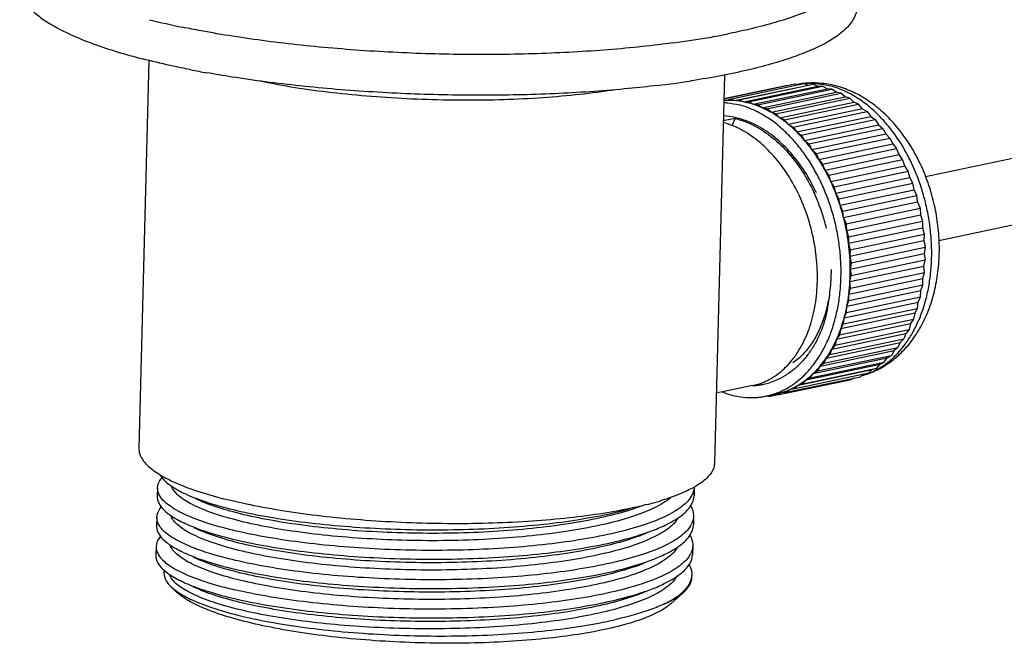
# Model space of a CAD drawing. Units: millimetres. Extents: x -16194 to -14518, y 17322 to 17713.
# Drawn here: x -16190 to -16129, y 17337 to 17375 of the extents above; entities that cross this region are included whole.
import ezdxf

# ---------------------------------------------------------------- set-up
doc = ezdxf.new("R2010")
doc.units = ezdxf.units.MM
for name, color, linetype in [('6001002-042_DXF_CONTINUOUS_LINE', 7, 'Continuous'), ('6001002-202_DXF_CONTINUOUS_LINE', 7, 'Continuous'), ('6001002-552_DXF_CONTINUOUS_LINE', 7, 'Continuous'), ('6001002-602_DXF_CONTINUOUS_LINE', 7, 'Continuous')]:
    doc.layers.add(name, color=color, linetype=linetype)

msp = doc.modelspace()

# ---------------------------------------------------------------- linework, layer by layer
at = {"layer": '6001002-042_DXF_CONTINUOUS_LINE', "color": 7, "linetype": 'Continuous'}
for p, q in [((-16181.622, 17372.629), (-16182.224, 17348.924)), ((-16146.433, 17371.733), (-16147.035, 17348.03)), ((-16145.785, 17369.08), (-16146.504, 17368.928)), ((-16145.956, 17368.622), (-16145.785, 17369.08)), ((-16144.707, 17352.762), (-16146.927, 17352.294)), ((-16148.272, 17346.577), (-16148.286, 17346.04)), ((-16181.085, 17346.512), (-16181.098, 17345.975)), ((-16148.318, 17344.782), (-16148.332, 17344.245)), ((-16181.13, 17344.717), (-16181.144, 17344.18)), ((-16148.364, 17342.987), (-16148.377, 17342.45)), ((-16181.176, 17342.922), (-16181.19, 17342.385)), ((-16180.291, 17340.509), (-16179.982, 17340.203)), ((-16148.922, 17340.147), (-16149.716, 17339.434))]:
    msp.add_line(p, q, dxfattribs=at)
for centre, radius, start, end in [((-16146.772, 17364.602), 4.642, 77.61625, 86.58832), ((-16146.959, 17364.309), 4.913, 74.85709, 76.17032), ((-16146.807, 17364.425), 4.822, 76.17141, 77.6678), ((-16147.969, 17363.738), 5.312, 66.61714, 73.97651), ((-16151.493, 17359.636), 11.626, 18.61184, 24.66814), ((-16151.778, 17359.535), 11.927, 18.08871, 18.63601), ((-16151.833, 17359.517), 11.986, 13.74176, 18.08604), ((-16145.48, 17356.429), 3.747, 281.90642, 292.0872), ((-16145.54, 17356.587), 3.916, 292.02679, 295.50392), ((-16145.563, 17356.635), 3.969, 295.49991, 297.39175), ((-16149.802, 17346.783), 1.562, 327.86165, 333.09579), ((-16156.153, 17365.052), 20.186, 284.38172, 286.14252), ((-16155.594, 17363.103), 18.158, 286.15909, 286.66246), ((-16149.827, 17344.973), 1.537, 328.64324, 333.22406), ((-16149.866, 17343.174), 1.53, 328.84943, 333.25431), ((-16149.485, 17341.234), 1.075, 351.2242, 357.73416), ((-16177.43, 17343.74), 4.326, 233.39555, 234.13589), ((-16153.193, 17345.734), 7.028, 296.52724, 298.81129), ((-16152.98, 17345.811), 7.005, 294.68916, 297.03278)]:
    msp.add_arc(centre, radius, start, end, dxfattribs=at)
for points, start_tangent, end_tangent in [([(-16153.141, 17370.827), (-16153.424, 17370.783), (-16155.536, 17370.515), (-16157.819, 17370.325), (-16160.227, 17370.216), (-16162.712, 17370.191), (-16165.222, 17370.252), (-16167.707, 17370.395), (-16170.116, 17370.619), (-16172.4, 17370.918), (-16174.512, 17371.288), (-16174.913, 17371.37)], (-0.987526, -0.157458), (-0.97857, 0.205915)), ([(-16145.676, 17369.051), (-16144.681, 17368.67), (-16143.619, 17368.001), (-16142.637, 17367.097), (-16141.764, 17365.983), (-16141.034, 17364.711), (-16140.928, 17364.488)], (0.965287, -0.261192), (0.41777, -0.908553)), ([(-16144.835, 17368.83), (-16145.654, 17369.107)], (-0.918325, 0.395827), (-0.971019, 0.239)), ([(-16142.356, 17354.243), (-16141.961, 17354.781), (-16141.381, 17355.902), (-16140.982, 17357.189), (-16140.775, 17358.587), (-16140.765, 17360.064), (-16140.958, 17361.594), (-16141.353, 17363.106), (-16141.929, 17364.522), (-16142.658, 17365.794), (-16143.532, 17366.908), (-16144.514, 17367.812), (-16145.575, 17368.481), (-16145.86, 17368.614)], (0.639898, 0.76846), (-0.918325, 0.395827)), ([(-16140.807, 17364.537), (-16140.875, 17364.681), (-16141.599, 17365.96), (-16142.475, 17367.09), (-16143.477, 17368.02), (-16144.553, 17368.7), (-16144.835, 17368.83)], (-0.419615, 0.907702), (-0.918325, 0.395827)), ([(-16143.736, 17353.111), (-16143.548, 17353.215), (-16142.69, 17353.88), (-16142.356, 17354.243)], (0.887892, 0.460051), (0.639898, 0.76846)), ([(-16182.22, 17348.924), (-16182.179, 17348.602), (-16181.821, 17348.01), (-16181.113, 17347.427), (-16180.246, 17346.947)], (-0.021961, -0.999759), (0.902931, -0.429785)), ([(-16147.039, 17348.03), (-16147.079, 17347.762), (-16147.436, 17347.187), (-16148.142, 17346.638), (-16148.266, 17346.565)], (-0.021961, -0.999759), (-0.868518, -0.495657)), ([(-16180.918, 17347.293), (-16180.848, 17347.183), (-16180.411, 17346.745)], (0.49615, -0.868237), (0.7969, -0.604111)), ([(-16181.085, 17346.512), (-16180.885, 17347.042), (-16180.806, 17347.143)], (0.033775, 0.999429), (0.648649, 0.761088)), ([(-16180.411, 17346.745), (-16180.247, 17346.628), (-16179.475, 17346.19)], (0.7969, -0.604111), (0.901279, -0.43324)), ([(-16180.246, 17346.947), (-16180.069, 17346.865), (-16178.712, 17346.337), (-16177.067, 17345.851)], (0.902931, -0.429785), (0.9681, -0.250563)), ([(-16149.706, 17345.915), (-16149.953, 17345.73), (-16150.974, 17345.172), (-16152.347, 17344.667), (-16154.038, 17344.227), (-16156.003, 17343.864), (-16158.191, 17343.584), (-16160.546, 17343.394), (-16163.007, 17343.298), (-16165.51, 17343.296), (-16167.992, 17343.389), (-16170.389, 17343.571), (-16172.638, 17343.838), (-16174.682, 17344.181), (-16176.468, 17344.591), (-16177.95, 17345.055), (-16179.09, 17345.56), (-16179.858, 17346.092), (-16180.227, 17346.608)], (-0.772532, -0.634976), (-0.314494, 0.949259)), ([(-16181.098, 17345.975), (-16181.098, 17345.936), (-16180.883, 17345.374), (-16180.456, 17344.949)], (-0.037606, -0.999293), (0.796675, -0.604408)), ([(-16180.943, 17346.023), (-16181.085, 17346.486), (-16181.085, 17346.512)], (-0.504575, 0.863368), (0.033775, 0.999429)), ([(-16176.274, 17343.875), (-16177.933, 17344.325), (-16179.286, 17344.829), (-16180.279, 17345.37), (-16180.88, 17345.925), (-16180.943, 17346.023)], (-0.973689, 0.22788), (-0.504575, 0.863368)), ([(-16179.475, 17346.19), (-16179.254, 17346.087), (-16177.901, 17345.583), (-16176.242, 17345.133)], (0.901279, -0.43324), (0.973689, -0.22788)), ([(-16150.478, 17344.044), (-16150.063, 17344.23), (-16149.085, 17344.808), (-16148.483, 17345.432), (-16148.286, 17346.04)], (0.922235, 0.386631), (0.032379, 0.999476)), ([(-16148.266, 17346.565), (-16149.185, 17346.126), (-16150.388, 17345.708)], (-0.868518, -0.495657), (-0.957994, -0.286788)), ([(-16148.273, 17346.574), (-16148.409, 17346.076)], (-0.031771, -0.999495), (-0.45194, -0.892049)), ([(-16151.395, 17345.44), (-16152.336, 17345.115), (-16154.027, 17344.676), (-16155.991, 17344.312), (-16158.179, 17344.033), (-16160.534, 17343.843), (-16162.995, 17343.746), (-16165.499, 17343.745), (-16167.981, 17343.837), (-16170.377, 17344.02), (-16172.626, 17344.287), (-16174.67, 17344.63), (-16176.456, 17345.04), (-16177.938, 17345.503), (-16178.774, 17345.854)], (-0.931609, -0.363462), (-0.901372, 0.433046)), ([(-16151.14, 17345.499), (-16152.184, 17345.256), (-16154.081, 17344.915), (-16156.193, 17344.647), (-16158.476, 17344.456), (-16160.884, 17344.348), (-16163.369, 17344.323), (-16165.879, 17344.383), (-16168.364, 17344.527), (-16170.773, 17344.751), (-16173.057, 17345.05), (-16175.169, 17345.42), (-16177.067, 17345.851)], (-0.968576, -0.248717), (-0.9681, 0.250563)), ([(-16148.479, 17345.952), (-16149.079, 17345.339), (-16150.053, 17344.765), (-16151.394, 17344.237), (-16153.082, 17343.768), (-16155.062, 17343.373), (-16157.255, 17343.067), (-16159.613, 17342.85), (-16162.091, 17342.725), (-16164.644, 17342.693), (-16167.194, 17342.755), (-16169.693, 17342.909), (-16172.098, 17343.154), (-16174.318, 17343.481), (-16176.274, 17343.875)], (-0.531506, -0.847054), (-0.973689, 0.22788)), ([(-16148.493, 17345.414), (-16148.318, 17344.823), (-16148.318, 17344.782)], (0.49029, -0.871559), (-0.032379, -0.999476)), ([(-16181.13, 17344.717), (-16180.938, 17345.237), (-16180.854, 17345.346)], (0.037606, 0.999293), (0.646926, 0.762553)), ([(-16180.456, 17344.949), (-16180.275, 17344.821), (-16179.52, 17344.395)], (0.796675, -0.604408), (0.901276, -0.433246)), ([(-16149.263, 17344.681), (-16149.314, 17344.596), (-16149.917, 17343.993), (-16150.902, 17343.43), (-16152.242, 17342.919), (-16153.903, 17342.473), (-16155.843, 17342.101), (-16158.011, 17341.813), (-16160.352, 17341.614), (-16162.805, 17341.508), (-16165.308, 17341.497), (-16167.795, 17341.58), (-16170.202, 17341.754), (-16172.469, 17342.013), (-16174.535, 17342.349), (-16176.349, 17342.753), (-16177.863, 17343.212), (-16179.038, 17343.713), (-16179.845, 17344.244), (-16180.262, 17344.788), (-16180.271, 17344.815)], (-0.48347, -0.875361), (-0.306241, 0.951954)), ([(-16176.242, 17345.133), (-16174.286, 17344.739), (-16172.066, 17344.412), (-16169.661, 17344.168), (-16167.162, 17344.014), (-16164.612, 17343.951), (-16162.059, 17343.983), (-16159.581, 17344.108), (-16157.223, 17344.325), (-16155.03, 17344.631), (-16153.05, 17345.026), (-16152.284, 17345.219)], (0.973689, -0.22788), (0.964991, 0.262281)), ([(-16148.318, 17344.782), (-16148.455, 17344.281)], (-0.032379, -0.999476), (-0.450151, -0.892953)), ([(-16181.144, 17344.18), (-16181.144, 17344.144), (-16180.931, 17343.582), (-16180.501, 17343.154)], (-0.036847, -0.999321), (0.796701, -0.604374)), ([(-16180.989, 17344.229), (-16181.13, 17344.678), (-16181.13, 17344.717)], (-0.506241, 0.862392), (0.037606, 0.999293)), ([(-16179.006, 17342.896), (-16179.317, 17343.028), (-16180.307, 17343.562), (-16180.915, 17344.116), (-16180.989, 17344.229)], (-0.926775, 0.375616), (-0.506241, 0.862392)), ([(-16179.52, 17344.395), (-16179.285, 17344.286), (-16177.946, 17343.788), (-16176.287, 17343.338)], (0.901276, -0.433246), (0.973689, -0.22788)), ([(-16148.514, 17344.173), (-16149.117, 17343.549), (-16150.095, 17342.972), (-16151.434, 17342.444), (-16153.121, 17341.974), (-16155.1, 17341.58), (-16157.293, 17341.273), (-16159.657, 17341.055), (-16162.156, 17340.929), (-16164.7, 17340.898), (-16167.24, 17340.961), (-16169.739, 17341.115), (-16172.144, 17341.359), (-16174.364, 17341.686), (-16176.319, 17342.08)], (-0.520077, -0.85412), (-0.973689, 0.22788)), ([(-16150.524, 17342.249), (-16150.107, 17342.436), (-16149.127, 17343.015), (-16148.525, 17343.641), (-16148.332, 17344.245)], (0.922248, 0.386599), (0.033185, 0.999449)), ([(-16151.195, 17343.744), (-16152.231, 17343.368), (-16153.892, 17342.921), (-16155.832, 17342.55), (-16158, 17342.261), (-16160.341, 17342.062), (-16162.794, 17341.957), (-16165.296, 17341.946), (-16167.783, 17342.029), (-16170.191, 17342.203), (-16172.457, 17342.462), (-16174.524, 17342.798), (-16176.338, 17343.201), (-16177.852, 17343.66), (-16178.82, 17344.059)], (-0.922132, -0.386876), (-0.901272, 0.433254)), ([(-16176.287, 17343.338), (-16174.332, 17342.944), (-16172.112, 17342.617), (-16169.707, 17342.373), (-16167.208, 17342.219), (-16164.668, 17342.157), (-16162.124, 17342.188), (-16159.625, 17342.313), (-16157.261, 17342.531), (-16155.068, 17342.838), (-16153.089, 17343.232), (-16151.402, 17343.702), (-16150.478, 17344.044)], (0.973689, -0.22788), (0.922235, 0.386631)), ([(-16148.539, 17343.62), (-16148.364, 17343.033), (-16148.364, 17342.987)], (0.491003, -0.871158), (-0.033185, -0.999449)), ([(-16180.899, 17343.552), (-16180.987, 17343.438), (-16181.176, 17342.922)], (-0.648247, -0.76143), (-0.036391, -0.999338)), ([(-16180.501, 17343.154), (-16180.326, 17343.03), (-16179.566, 17342.6)], (0.796701, -0.604374), (0.901271, -0.433255)), ([(-16149.298, 17342.904), (-16149.321, 17342.862), (-16149.886, 17342.256), (-16150.833, 17341.689), (-16152.14, 17341.172), (-16153.771, 17340.719), (-16155.685, 17340.339), (-16157.833, 17340.042), (-16160.16, 17339.834), (-16162.605, 17339.719), (-16165.105, 17339.699), (-16167.596, 17339.773), (-16170.015, 17339.938), (-16172.298, 17340.189), (-16174.387, 17340.518), (-16176.228, 17340.915), (-16177.773, 17341.369), (-16178.984, 17341.867), (-16179.828, 17342.395), (-16180.284, 17342.939), (-16180.312, 17343.012)], (-0.46629, -0.884632), (-0.318873, 0.947797)), ([(-16148.364, 17342.987), (-16148.5, 17342.486)], (-0.033185, -0.999449), (-0.449724, -0.893168)), ([(-16181.185, 17342.384), (-16181.168, 17342.18), (-16180.87, 17341.657), (-16180.538, 17341.353)], (-0.037072, -0.999313), (0.792998, -0.609225)), ([(-16181.176, 17342.922), (-16181.176, 17342.887), (-16181.034, 17342.433)], (-0.036391, -0.999338), (0.505956, -0.862559)), ([(-16181.034, 17342.433), (-16180.965, 17342.327), (-16180.359, 17341.772), (-16179.373, 17341.238), (-16178.031, 17340.738), (-16176.365, 17340.285)], (0.505956, -0.862559), (0.973689, -0.22788)), ([(-16179.566, 17342.6), (-16179.344, 17342.497), (-16177.998, 17341.995), (-16176.333, 17341.543)], (0.901271, -0.433255), (0.973689, -0.22788)), ([(-16176.319, 17342.08), (-16177.978, 17342.53), (-16179.006, 17342.896)], (-0.973689, 0.22788), (-0.926775, 0.375616)), ([(-16148.557, 17342.383), (-16149.159, 17341.757), (-16150.139, 17341.178), (-16151.463, 17340.654), (-16153.121, 17340.19), (-16155.076, 17339.796), (-16157.256, 17339.487), (-16159.623, 17339.266), (-16162.145, 17339.136), (-16164.729, 17339.103), (-16167.281, 17339.165), (-16169.781, 17339.319), (-16172.187, 17339.564), (-16174.409, 17339.891), (-16176.365, 17340.285)], (-0.517037, -0.855963), (-0.973689, 0.22788)), ([(-16150.569, 17340.454), (-16150.112, 17340.66), (-16149.15, 17341.237), (-16148.562, 17341.86), (-16148.378, 17342.45)], (0.922291, 0.386495), (0.034358, 0.99941)), ([(-16151.241, 17341.949), (-16152.128, 17341.621), (-16153.76, 17341.167), (-16155.674, 17340.788), (-16157.822, 17340.491), (-16160.148, 17340.283), (-16162.593, 17340.168), (-16165.094, 17340.148), (-16167.585, 17340.222), (-16170.003, 17340.387), (-16172.286, 17340.638), (-16174.375, 17340.967), (-16176.216, 17341.364), (-16177.762, 17341.818), (-16178.866, 17342.264)], (-0.922224, -0.386656), (-0.901164, 0.433478)), ([(-16176.333, 17341.543), (-16174.377, 17341.149), (-16172.156, 17340.822), (-16169.749, 17340.577), (-16167.249, 17340.423), (-16164.697, 17340.361), (-16162.113, 17340.394), (-16159.591, 17340.524), (-16157.224, 17340.745), (-16155.044, 17341.055), (-16153.089, 17341.448), (-16151.431, 17341.912), (-16150.524, 17342.249)], (0.973689, -0.22788), (0.922248, 0.386599)), ([(-16148.41, 17341.192), (-16148.411, 17341.29), (-16148.585, 17341.825)], (0.03856, 0.999256), (-0.495177, 0.868792)), ([(-16180.677, 17341.487), (-16180.692, 17341.397), (-16180.55, 17340.831), (-16180.294, 17340.506)], (-0.218938, -0.975739), (0.71378, -0.70037)), ([(-16180.538, 17341.353), (-16180.23, 17341.142), (-16179.612, 17340.805)], (0.792998, -0.609225), (0.901736, -0.432287)), ([(-16153.642, 17338.966), (-16155.508, 17338.582), (-16157.61, 17338.279), (-16159.892, 17338.061), (-16162.299, 17337.935), (-16164.768, 17337.901), (-16167.239, 17337.96), (-16169.648, 17338.108), (-16171.935, 17338.342), (-16174.043, 17338.653), (-16175.917, 17339.033), (-16177.511, 17339.472), (-16178.785, 17339.956), (-16179.707, 17340.473), (-16180.253, 17341.008), (-16180.35, 17341.199)], (-0.971794, -0.235831), (-0.364301, 0.931281)), ([(-16179.612, 17340.805), (-16179.248, 17340.64), (-16177.949, 17340.171), (-16176.379, 17339.748)], (0.901736, -0.432287), (0.973689, -0.22788)), ([(-16149.333, 17341.128), (-16149.858, 17340.52), (-16150.769, 17339.948), (-16152.041, 17339.426), (-16153.642, 17338.966)], (-0.450706, -0.892672), (-0.971794, -0.235831)), ([(-16148.953, 17340.171), (-16148.567, 17340.648), (-16148.422, 17341.07)], (0.736846, 0.676061), (0.151631, 0.988437)), ([(-16148.92, 17340.145), (-16148.568, 17340.56), (-16148.414, 17341.064)], (0.751043, 0.660253), (0.042355, 0.999103)), ([(-16180.294, 17340.506), (-16180.009, 17340.267)], (0.71378, -0.70037), (0.802756, -0.596307)), ([(-16149.921, 17339.266), (-16150.166, 17339.102), (-16151.179, 17338.603), (-16152.528, 17338.155), (-16154.179, 17337.771), (-16156.093, 17337.458), (-16158.221, 17337.225), (-16160.513, 17337.078), (-16162.91, 17337.021), (-16165.355, 17337.054), (-16167.787, 17337.177), (-16170.146, 17337.386), (-16172.373, 17337.678), (-16174.416, 17338.044), (-16176.222, 17338.475), (-16177.747, 17338.961), (-16178.954, 17339.49), (-16179.814, 17340.049), (-16179.984, 17340.201)], (-0.80715, -0.590347), (-0.717069, 0.697002)), ([(-16179.964, 17340.234), (-16179.083, 17339.721), (-16177.793, 17339.206), (-16176.171, 17338.737), (-16174.256, 17338.327), (-16172.098, 17337.986), (-16169.749, 17337.725), (-16167.268, 17337.55), (-16164.717, 17337.468), (-16162.16, 17337.48), (-16159.661, 17337.588), (-16157.283, 17337.791), (-16155.085, 17338.083), (-16153.123, 17338.459)], (0.810394, -0.585885), (0.975156, 0.22152)), ([(-16153.63, 17339.414), (-16155.49, 17339.032), (-16157.583, 17338.729), (-16159.856, 17338.512), (-16162.253, 17338.385), (-16164.713, 17338.35), (-16167.176, 17338.406), (-16169.579, 17338.552), (-16171.862, 17338.783), (-16173.968, 17339.091), (-16175.844, 17339.468), (-16177.444, 17339.902), (-16178.727, 17340.383), (-16178.911, 17340.469)], (-0.971794, -0.235831), (-0.901149, 0.43351)), ([(-16151.286, 17340.154), (-16152.029, 17339.874), (-16153.63, 17339.414)], (-0.92236, -0.386332), (-0.971794, -0.235831)), ([(-16153.048, 17339.674), (-16151.42, 17340.136), (-16150.569, 17340.454)], (0.972076, 0.234665), (0.922291, 0.386495)), ([(-16149.806, 17339.576), (-16149.119, 17340.029), (-16148.953, 17340.171)], (0.875835, 0.482612), (0.736846, 0.676061)), ([(-16149.796, 17339.571), (-16149.119, 17339.985), (-16148.92, 17340.145)], (0.890374, 0.45523), (0.751043, 0.660253)), ([(-16176.379, 17339.748), (-16174.411, 17339.352), (-16172.186, 17339.025), (-16169.787, 17338.782), (-16167.289, 17338.628), (-16164.704, 17338.566), (-16162.089, 17338.602), (-16159.546, 17338.736), (-16157.168, 17338.962), (-16154.986, 17339.277), (-16153.048, 17339.674)], (0.973689, -0.22788), (0.972076, 0.234665)), ([(-16150.054, 17339.446), (-16150.924, 17339.088), (-16151.951, 17338.757), (-16153.123, 17338.459)], (-0.904383, -0.426722), (-0.975156, -0.22152)), ([(-16149.715, 17339.433), (-16149.921, 17339.266)], (-0.742057, -0.670337), (-0.80715, -0.590347))]:
    msp.add_spline(points, degree=3, dxfattribs=dict(at, start_tangent=start_tangent, end_tangent=end_tangent))
at = {"layer": '6001002-202_DXF_CONTINUOUS_LINE', "color": 7, "linetype": 'Continuous'}
for p, q in [((-16146.47, 17370.274), (-16142.13, 17371.19)), ((-16146.47, 17370.295), (-16142.678, 17371.095)), ((-16146.095, 17370.261), (-16141.572, 17371.215)), ((-16145.807, 17370.168), (-16141.285, 17371.123)), ((-16145.53, 17370.217), (-16141.007, 17371.171)), ((-16145.245, 17370.091), (-16140.723, 17371.045)), ((-16144.962, 17370.104), (-16140.439, 17371.059)), ((-16144.683, 17369.945), (-16140.16, 17370.9)), ((-16144.396, 17369.923), (-16139.873, 17370.878)), ((-16144.124, 17369.733), (-16139.601, 17370.687)), ((-16142.678, 17371.095), (-16142.605, 17371.09)), ((-16142.13, 17371.19), (-16141.906, 17371.145)), ((-16141.572, 17371.215), (-16141.285, 17371.123)), ((-16141.285, 17371.123), (-16141.007, 17371.171)), ((-16141.007, 17371.171), (-16140.723, 17371.045)), ((-16140.723, 17371.045), (-16140.439, 17371.059)), ((-16140.16, 17370.9), (-16140.439, 17371.059)), ((-16139.873, 17370.878), (-16140.16, 17370.9)), ((-16139.601, 17370.687), (-16139.873, 17370.878)), ((-16139.313, 17370.631), (-16139.601, 17370.687)), ((-16146.472, 17370.199), (-16146.365, 17370.177)), ((-16146.365, 17370.177), (-16146.095, 17370.261)), ((-16146.095, 17370.261), (-16145.807, 17370.168)), ((-16145.807, 17370.168), (-16145.53, 17370.217)), ((-16145.53, 17370.217), (-16145.245, 17370.091)), ((-16145.245, 17370.091), (-16144.962, 17370.104)), ((-16144.683, 17369.945), (-16144.962, 17370.104)), ((-16143.836, 17369.676), (-16139.313, 17370.631)), ((-16143.573, 17369.455), (-16139.051, 17370.41)), ((-16143.286, 17369.364), (-16138.763, 17370.318)), ((-16143.035, 17369.114), (-16138.512, 17370.069)), ((-16139.051, 17370.41), (-16139.313, 17370.631)), ((-16138.763, 17370.318), (-16139.051, 17370.41)), ((-16138.512, 17370.069), (-16138.763, 17370.318)), ((-16138.228, 17369.944), (-16138.512, 17370.069)), ((-16144.396, 17369.923), (-16144.683, 17369.945)), ((-16144.124, 17369.733), (-16144.396, 17369.923)), ((-16143.836, 17369.676), (-16144.124, 17369.733)), ((-16143.573, 17369.455), (-16143.836, 17369.676)), ((-16143.286, 17369.364), (-16143.573, 17369.455)), ((-16142.75, 17368.989), (-16138.228, 17369.944)), ((-16137.99, 17369.668), (-16142.513, 17368.713)), ((-16142.234, 17368.555), (-16137.711, 17369.51)), ((-16137.99, 17369.668), (-16138.228, 17369.944)), ((-16137.99, 17369.668), (-16137.711, 17369.51)), ((-16137.711, 17369.51), (-16137.489, 17369.209)), ((-16143.035, 17369.114), (-16143.286, 17369.364)), ((-16142.75, 17368.989), (-16143.035, 17369.114)), ((-16142.513, 17368.713), (-16142.75, 17368.989)), ((-16142.011, 17368.254), (-16137.489, 17369.209)), ((-16141.739, 17368.064), (-16137.217, 17369.019)), ((-16137.489, 17369.209), (-16137.217, 17369.019)), ((-16137.217, 17369.019), (-16137.011, 17368.696)), ((-16142.513, 17368.713), (-16142.234, 17368.555)), ((-16142.234, 17368.555), (-16142.011, 17368.254)), ((-16142.011, 17368.254), (-16141.739, 17368.064)), ((-16141.534, 17367.742), (-16137.011, 17368.696)), ((-16141.271, 17367.521), (-16136.749, 17368.476)), ((-16137.011, 17368.696), (-16136.749, 17368.476)), ((-16136.749, 17368.476), (-16136.562, 17368.134)), ((-16141.739, 17368.064), (-16141.534, 17367.742)), ((-16141.534, 17367.742), (-16141.271, 17367.521)), ((-16141.084, 17367.179), (-16136.562, 17368.134)), ((-16140.833, 17366.93), (-16136.311, 17367.885)), ((-16136.562, 17368.134), (-16136.311, 17367.885)), ((-16136.311, 17367.885), (-16136.143, 17367.525)), ((-16141.271, 17367.521), (-16141.084, 17367.179)), ((-16141.084, 17367.179), (-16140.833, 17366.93)), ((-16140.666, 17366.57), (-16136.143, 17367.525)), ((-16140.428, 17366.295), (-16135.906, 17367.25)), ((-16136.143, 17367.525), (-16135.906, 17367.25)), ((-16135.759, 17366.875), (-16135.906, 17367.25)), ((-16140.833, 17366.93), (-16140.666, 17366.57)), ((-16140.666, 17366.57), (-16140.428, 17366.295)), ((-16140.282, 17365.921), (-16135.759, 17366.875)), ((-16140.059, 17365.621), (-16135.537, 17366.576)), ((-16135.537, 17366.576), (-16135.759, 17366.875)), ((-16135.413, 17366.19), (-16135.537, 17366.576)), ((-16140.282, 17365.921), (-16140.428, 17366.295)), ((-16140.059, 17365.621), (-16140.282, 17365.921)), ((-16139.936, 17365.235), (-16135.413, 17366.19)), ((-16139.73, 17364.913), (-16135.207, 17365.867)), ((-16135.207, 17365.867), (-16135.413, 17366.19)), ((-16135.106, 17365.473), (-16135.207, 17365.867)), ((-16139.936, 17365.235), (-16140.059, 17365.621)), ((-16139.73, 17364.913), (-16139.936, 17365.235)), ((-16139.629, 17364.518), (-16135.106, 17365.473)), ((-16134.919, 17365.131), (-16135.106, 17365.473)), ((-16139.629, 17364.518), (-16139.73, 17364.913)), ((-16139.441, 17364.176), (-16134.919, 17365.131)), ((-16139.365, 17363.776), (-16134.842, 17364.73)), ((-16134.842, 17364.73), (-16134.919, 17365.131)), ((-16134.674, 17364.371), (-16134.842, 17364.73)), ((-16139.441, 17364.176), (-16139.629, 17364.518)), ((-16139.365, 17363.776), (-16139.441, 17364.176)), ((-16139.197, 17363.416), (-16134.674, 17364.371)), ((-16134.622, 17363.968), (-16134.674, 17364.371)), ((-16139.197, 17363.416), (-16139.365, 17363.776)), ((-16134.622, 17363.968), (-16139.145, 17363.013)), ((-16138.998, 17362.64), (-16134.475, 17363.594)), ((-16134.622, 17363.968), (-16134.475, 17363.594)), ((-16134.475, 17363.594), (-16134.448, 17363.192)), ((-16139.145, 17363.013), (-16139.197, 17363.416)), ((-16139.145, 17363.013), (-16138.998, 17362.64)), ((-16138.971, 17362.237), (-16134.448, 17363.192)), ((-16134.448, 17363.192), (-16134.324, 17362.806)), ((-16138.998, 17362.64), (-16138.971, 17362.237)), ((-16138.971, 17362.237), (-16138.846, 17361.852)), ((-16138.846, 17361.852), (-16134.324, 17362.806)), ((-16138.844, 17361.453), (-16134.321, 17362.408)), ((-16134.324, 17362.806), (-16134.321, 17362.408)), ((-16134.321, 17362.408), (-16134.22, 17362.013)), ((-16138.846, 17361.852), (-16138.844, 17361.453)), ((-16138.743, 17361.058), (-16134.22, 17362.013)), ((-16134.22, 17362.013), (-16134.243, 17361.621)), ((-16138.844, 17361.453), (-16138.743, 17361.058)), ((-16138.766, 17360.666), (-16134.243, 17361.621)), ((-16138.743, 17361.058), (-16138.766, 17360.666)), ((-16138.688, 17360.266), (-16134.166, 17361.221)), ((-16134.243, 17361.621), (-16134.166, 17361.221)), ((-16134.166, 17361.221), (-16134.214, 17360.838)), ((-16138.766, 17360.666), (-16138.688, 17360.266)), ((-16138.736, 17359.883), (-16134.214, 17360.838)), ((-16138.683, 17359.48), (-16134.161, 17360.435)), ((-16134.233, 17360.065), (-16134.161, 17360.435)), ((-16134.214, 17360.838), (-16134.161, 17360.435)), ((-16138.756, 17359.11), (-16134.233, 17360.065)), ((-16138.688, 17360.266), (-16138.736, 17359.883)), ((-16138.736, 17359.883), (-16138.683, 17359.48)), ((-16134.205, 17359.662), (-16134.233, 17360.065)), ((-16138.825, 17358.353), (-16134.302, 17359.307)), ((-16138.756, 17359.11), (-16138.683, 17359.48)), ((-16138.728, 17358.708), (-16134.205, 17359.662)), ((-16134.302, 17359.307), (-16134.205, 17359.662)), ((-16134.299, 17358.908), (-16134.302, 17359.307)), ((-16138.825, 17358.353), (-16138.728, 17358.708)), ((-16138.822, 17357.954), (-16134.299, 17358.908)), ((-16138.728, 17358.708), (-16138.756, 17359.11)), ((-16134.419, 17358.571), (-16134.299, 17358.908)), ((-16138.964, 17357.224), (-16134.441, 17358.179)), ((-16138.942, 17357.616), (-16134.419, 17358.571)), ((-16138.822, 17357.954), (-16138.825, 17358.353)), ((-16134.583, 17357.862), (-16134.441, 17358.179)), ((-16134.441, 17358.179), (-16134.419, 17358.571)), ((-16139.153, 17356.524), (-16134.631, 17357.479)), ((-16139.106, 17356.907), (-16134.583, 17357.862)), ((-16138.964, 17357.224), (-16138.942, 17357.616)), ((-16138.942, 17357.616), (-16138.822, 17357.954)), ((-16134.794, 17357.185), (-16134.631, 17357.479)), ((-16134.631, 17357.479), (-16134.583, 17357.862)), ((-16139.389, 17355.86), (-16134.866, 17356.815)), ((-16134.794, 17357.185), (-16139.317, 17356.231)), ((-16139.153, 17356.524), (-16139.106, 17356.907)), ((-16139.106, 17356.907), (-16138.964, 17357.224)), ((-16134.866, 17356.815), (-16135.05, 17356.546)), ((-16134.794, 17357.185), (-16134.866, 17356.815)), ((-16139.573, 17355.592), (-16135.05, 17356.546)), ((-16139.317, 17356.231), (-16139.389, 17355.86)), ((-16139.317, 17356.231), (-16139.153, 17356.524)), ((-16135.05, 17356.546), (-16135.146, 17356.191)), ((-16139.99, 17354.657), (-16135.467, 17355.612)), ((-16139.871, 17354.995), (-16135.348, 17355.95)), ((-16139.668, 17355.236), (-16135.146, 17356.191)), ((-16139.389, 17355.86), (-16139.573, 17355.592)), ((-16135.467, 17355.612), (-16135.687, 17355.4)), ((-16135.348, 17355.95), (-16135.467, 17355.612)), ((-16135.146, 17356.191), (-16135.348, 17355.95)), ((-16140.351, 17354.128), (-16135.829, 17355.083)), ((-16140.21, 17354.445), (-16135.687, 17355.4)), ((-16139.668, 17355.236), (-16139.871, 17354.995)), ((-16139.573, 17355.592), (-16139.668, 17355.236)), ((-16135.829, 17355.083), (-16136.064, 17354.901)), ((-16135.687, 17355.4), (-16135.829, 17355.083)), ((-16140.998, 17353.503), (-16136.475, 17354.457)), ((-16140.749, 17353.652), (-16136.227, 17354.607)), ((-16140.586, 17353.946), (-16136.064, 17354.901)), ((-16140.21, 17354.445), (-16140.351, 17354.128)), ((-16139.99, 17354.657), (-16140.21, 17354.445)), ((-16139.871, 17354.995), (-16139.99, 17354.657)), ((-16136.658, 17354.188), (-16136.475, 17354.457)), ((-16136.475, 17354.457), (-16136.227, 17354.607)), ((-16136.064, 17354.901), (-16136.227, 17354.607)), ((-16141.643, 17352.875), (-16137.121, 17353.83)), ((-16141.442, 17353.117), (-16136.919, 17354.072)), ((-16141.181, 17353.233), (-16136.658, 17354.188)), ((-16140.586, 17353.946), (-16140.749, 17353.652)), ((-16140.351, 17354.128), (-16140.586, 17353.946)), ((-16137.391, 17353.748), (-16137.121, 17353.83)), ((-16137.121, 17353.83), (-16136.919, 17354.072)), ((-16136.919, 17354.072), (-16136.658, 17354.188)), ((-16142.645, 17352.35), (-16138.123, 17353.305)), ((-16142.133, 17352.58), (-16137.61, 17353.535)), ((-16141.914, 17352.793), (-16137.391, 17353.748)), ((-16141.442, 17353.117), (-16141.181, 17353.233)), ((-16141.181, 17353.233), (-16140.998, 17353.503)), ((-16140.998, 17353.503), (-16140.749, 17353.652)), ((-16138.526, 17353.22), (-16138.654, 17353.142)), ((-16138.123, 17353.305), (-16137.908, 17353.472)), ((-16137.61, 17353.535), (-16137.391, 17353.748)), ((-16143.177, 17352.187), (-16138.654, 17353.142)), ((-16142.133, 17352.58), (-16141.914, 17352.793)), ((-16141.914, 17352.793), (-16141.643, 17352.875)), ((-16141.643, 17352.875), (-16141.442, 17353.117)), ((-16143.305, 17352.241), (-16143.87, 17352.121)), ((-16143.724, 17352.093), (-16143.87, 17352.122)), ((-16143.477, 17352.204), (-16143.724, 17352.093)), ((-16143.724, 17352.093), (-16143.25, 17352.193)), ((-16143.177, 17352.187), (-16143.454, 17352.209)), ((-16142.929, 17352.338), (-16143.177, 17352.187)), ((-16142.929, 17352.338), (-16142.645, 17352.35)), ((-16142.645, 17352.35), (-16142.411, 17352.533)), ((-16142.411, 17352.533), (-16142.133, 17352.58))]:
    msp.add_line(p, q, dxfattribs=at)
for centre, radius, start, end in [((-16141.024, 17366.047), 5.203, 99.13092, 100.38182), ((-16141.195, 17366.861), 4.371, 98.59746, 100.06522), ((-16141.02, 17366.026), 5.224, 97.32098, 99.13067), ((-16141.192, 17366.84), 4.393, 96.73972, 98.59722), ((-16141.018, 17366.012), 5.238, 96.07137, 97.32136), ((-16141.018, 17366.008), 5.242, 95.86392, 96.07153), ((-16141.189, 17366.811), 4.421, 94.65049, 94.96524), ((-16141.068, 17365.507), 5.747, 75.48314, 79.04108), ((-16146.163, 17365.742), 4.44, 92.60395, 94.00332), ((-16146.16, 17365.643), 4.539, 85.5394, 92.58089), ((-16146.18, 17365.396), 4.787, 78.73517, 85.53156), ((-16146.228, 17365.147), 5.041, 75.4788, 78.76164), ((-16146.278, 17364.951), 5.243, 72.28046, 75.47832), ((-16146.388, 17364.618), 5.593, 66.11964, 72.24584), ((-16146.601, 17364.137), 6.12, 60.97024, 66.12424), ((-16146.74, 17363.879), 6.412, 60.40849, 61.0022), ((-16146.921, 17363.57), 6.771, 54.97123, 60.36436), ((-16147.323, 17362.997), 7.471, 49.92287, 54.97374), ((-16147.805, 17362.422), 8.221, 45.18735, 49.92595), ((-16148.354, 17361.87), 8.999, 40.72954, 45.1907), ((-16148.946, 17361.359), 9.781, 36.51296, 40.73299), ((-16149.556, 17360.907), 10.54, 32.50147, 36.51629), ((-16150.12, 17360.545), 11.21, 28.65274, 32.51023), ((-16150.704, 17360.223), 11.878, 24.95561, 28.66307), ((-16151.182, 17360), 12.405, 21.35685, 24.95848), ((-16151.557, 17359.853), 12.807, 17.83386, 21.35957), ((-16151.806, 17359.772), 13.069, 14.35806, 17.8365), ((-16151.913, 17359.745), 13.18, 10.90164, 14.36065), ((-16151.867, 17359.753), 13.133, 7.4371, 10.90421), ((-16151.668, 17359.778), 12.933, 3.93683, 7.43971), ((-16151.322, 17359.801), 12.586, 0.37257, 3.93952), ((-16150.874, 17359.804), 12.138, 356.72017, 0.37153), ((-16150.255, 17359.769), 11.518, 352.93372, 356.71804), ((-16149.581, 17359.685), 10.838, 348.99597, 352.93684), ((-16148.853, 17359.543), 10.097, 344.86783, 348.99928), ((-16148.105, 17359.34), 9.322, 340.51355, 344.87121), ((-16147.366, 17359.078), 8.538, 335.89657, 340.51696), ((-16146.669, 17358.766), 7.774, 330.98119, 335.89983), ((-16145.491, 17358.043), 6.39, 320.13099, 325.73655), ((-16146.037, 17358.415), 7.051, 325.73464, 330.98392), ((-16144.7, 17357.315), 5.314, 307.81628, 314.1552), ((-16139.241, 17357.596), 4.4, 286.04655, 288.19872), ((-16139.414, 17358.411), 5.233, 285.52368, 287.21317), ((-16139.246, 17357.611), 4.416, 288.19965, 291.25881), ((-16139.419, 17358.43), 5.253, 287.21359, 290.27269), ((-16139.259, 17357.645), 4.453, 291.25724, 291.87497), ((-16139.304, 17357.751), 4.568, 291.90273, 299.18554), ((-16144.859, 17356.852), 4.096, 272.13061, 272.43814), ((-16144.856, 17356.8), 4.044, 272.4317, 281.89795), ((-16144.677, 17356.581), 3.792, 272.67648, 279.9237), ((-16144.85, 17356.762), 4.005, 281.91734, 287.15219), ((-16144.281, 17356.702), 4.57, 294.15858, 297.55413), ((-16144.325, 17356.788), 4.667, 297.54845, 301.11716), ((-16144.457, 17357.004), 4.919, 301.13825, 307.81223), ((-16144.63, 17357.375), 5.365, 249.00299, 255.43884), ((-16144.775, 17356.412), 4.385, 276.46132, 280.10733), ((-16144.768, 17356.372), 4.345, 280.10951, 281.92217), ((-16144.207, 17356.515), 4.368, 281.92176, 287.01755), ((-16144.22, 17356.558), 4.413, 287.01676, 290.55448), ((-16144.238, 17356.606), 4.465, 290.55141, 294.16261)]:
    msp.add_arc(centre, radius, start, end, dxfattribs=at)
for points, start_tangent, end_tangent in [([(-16139.975, 17371.149), (-16140.465, 17371.222), (-16141.291, 17371.243), (-16141.554, 17371.223)], (-0.981786, 0.189992), (-0.994767, -0.102166)), ([(-16141.548, 17371.218), (-16141.38, 17371.228), (-16140.687, 17371.205), (-16139.989, 17371.077)], (0.996708, 0.081078), (0.9681, -0.250563)), ([(-16137.077, 17353.763), (-16136.49, 17354.149), (-16135.942, 17354.633), (-16135.444, 17355.205), (-16135.002, 17355.86), (-16134.622, 17356.589), (-16134.306, 17357.384), (-16134.06, 17358.235), (-16133.886, 17359.134), (-16133.787, 17360.068), (-16133.762, 17361.028), (-16133.814, 17362.001), (-16133.94, 17362.977), (-16134.14, 17363.944), (-16134.411, 17364.891), (-16134.75, 17365.806), (-16135.153, 17366.679), (-16135.616, 17367.5), (-16136.132, 17368.259), (-16136.696, 17368.947), (-16137.302, 17369.557), (-16137.941, 17370.08), (-16138.608, 17370.511), (-16139.293, 17370.844), (-16139.989, 17371.077)], (0.87326, 0.487254), (-0.9681, 0.250563)), ([(-16137.599, 17353.502), (-16137.449, 17353.56), (-16136.603, 17353.993), (-16135.818, 17354.587), (-16135.107, 17355.339), (-16134.502, 17356.225), (-16134.005, 17357.24), (-16133.634, 17358.359), (-16133.398, 17359.548), (-16133.297, 17360.789), (-16133.331, 17362.047), (-16133.497, 17363.305), (-16133.791, 17364.54), (-16134.206, 17365.729), (-16134.735, 17366.851), (-16135.373, 17367.888), (-16136.099, 17368.809), (-16136.911, 17369.607), (-16137.779, 17370.254), (-16138.689, 17370.743), (-16139.627, 17371.071)], (0.938058, 0.346479), (-0.9681, 0.250563)), ([(-16146.475, 17370.056), (-16146.228, 17370.035), (-16145.529, 17369.907)], (0.998483, -0.055068), (0.9681, -0.250563)), ([(-16140.661, 17354.498), (-16140.543, 17354.69), (-16140.162, 17355.419), (-16139.847, 17356.214), (-16139.601, 17357.066), (-16139.427, 17357.964), (-16139.327, 17358.898), (-16139.303, 17359.858), (-16139.354, 17360.831), (-16139.48, 17361.807), (-16139.68, 17362.774), (-16139.951, 17363.721), (-16140.29, 17364.637), (-16140.693, 17365.51), (-16141.156, 17366.331), (-16141.672, 17367.09), (-16142.237, 17367.778), (-16142.842, 17368.387), (-16143.482, 17368.91), (-16144.148, 17369.341), (-16144.833, 17369.674), (-16145.529, 17369.907)], (0.538318, 0.842742), (-0.9681, 0.250563)), ([(-16139.915, 17359.847), (-16139.921, 17359.452), (-16140.018, 17358.333)], (0.002865, -0.999996), (-0.140042, -0.990146)), ([(-16140.018, 17358.333), (-16140.217, 17357.348), (-16140.516, 17356.447), (-16140.907, 17355.645), (-16141.38, 17354.958), (-16141.925, 17354.396), (-16142.248, 17354.148)], (-0.143549, -0.989643), (-0.822901, -0.568185)), ([(-16140.018, 17358.333), (-16140.122, 17357.577), (-16140.281, 17356.848), (-16140.493, 17356.156)], (-0.098988, -0.995089), (-0.333384, -0.942791)), ([(-16140.493, 17356.156), (-16140.829, 17355.443), (-16141.226, 17354.799), (-16141.68, 17354.233), (-16142.183, 17353.751), (-16142.731, 17353.359), (-16143.316, 17353.062), (-16143.669, 17352.935)], (-0.378481, -0.925609), (-0.955582, -0.294724)), ([(-16141.586, 17353.361), (-16141.483, 17353.463), (-16140.985, 17354.035), (-16140.661, 17354.498)], (0.721966, 0.691929), (0.538318, 0.842742)), ([(-16140.998, 17353.503), (-16140.857, 17353.644), (-16140.72, 17353.792), (-16140.586, 17353.946)], (0.717998, 0.696045), (0.641648, 0.766999)), ([(-16143.87, 17352.121), (-16143.251, 17352.301), (-16142.622, 17352.591), (-16142.031, 17352.98), (-16141.586, 17353.361)], (0.978429, 0.206584), (0.721966, 0.691929)), ([(-16145.979, 17352.183), (-16145.281, 17352.054), (-16144.588, 17352.031), (-16144.281, 17352.055)], (0.9681, -0.250563), (0.993642, 0.112586))]:
    msp.add_spline(points, degree=3, dxfattribs=dict(at, start_tangent=start_tangent, end_tangent=end_tangent))
at = {"layer": '6001002-552_DXF_CONTINUOUS_LINE', "color": 7, "linetype": 'Continuous'}
for centre, radius, start, end in [((-16169.15, 17425.159), 51.564, 256.06257, 258.35847), ((-16157.117, 17430.332), 57.137, 277.63617, 279.82186), ((-16155.448, 17420.595), 47.258, 279.84263, 281.21156), ((-16166.817, 17434.433), 63.567, 258.89872, 259.79463), ((-16158.228, 17435.186), 64.552, 276.85854, 278.67554)]:
    msp.add_arc(centre, radius, start, end, dxfattribs=at)
for points, start_tangent, end_tangent in [([(-16138.262, 17378.378), (-16138.268, 17378.281), (-16138.421, 17377.747), (-16138.78, 17377.222), (-16139.34, 17376.712), (-16140.098, 17376.221), (-16141.047, 17375.753), (-16142.18, 17375.31), (-16143.487, 17374.898), (-16144.958, 17374.519), (-16146.26, 17374.239)], (-0.022782, -0.99974), (-0.980881, -0.194606)), ([(-16189.508, 17377.191), (-16189.451, 17376.747), (-16189.193, 17376.205), (-16188.731, 17375.665), (-16188.07, 17375.132), (-16187.215, 17374.611), (-16186.172, 17374.105), (-16184.949, 17373.619), (-16183.558, 17373.157), (-16182.008, 17372.721)], (-0.022831, -0.999739), (0.9681, -0.250563)), ([(-16138.325, 17375.891), (-16138.331, 17375.794), (-16138.485, 17375.259), (-16138.843, 17374.735), (-16139.404, 17374.225), (-16140.161, 17373.734), (-16141.11, 17373.265), (-16142.243, 17372.823), (-16143.55, 17372.411), (-16145.021, 17372.032), (-16146.645, 17371.689), (-16148.407, 17371.385), (-16148.491, 17371.372)], (-0.022831, -0.999739), (-0.988422, -0.151729)), ([(-16149.524, 17373.702), (-16150.231, 17373.611), (-16152.228, 17373.392), (-16154.319, 17373.219), (-16156.486, 17373.093), (-16158.712, 17373.014), (-16160.98, 17372.984), (-16163.272, 17373.002), (-16165.567, 17373.069), (-16167.849, 17373.184), (-16170.099, 17373.347), (-16172.299, 17373.554), (-16174.43, 17373.806), (-16176.477, 17374.1), (-16178.422, 17374.434), (-16179.555, 17374.656)], (-0.991039, -0.133575), (-0.979326, 0.202289)), ([(-16179.056, 17372.055), (-16180.312, 17372.317), (-16182.008, 17372.721)], (-0.981259, 0.192694), (-0.9681, 0.250563)), ([(-16150.519, 17371.096), (-16152.291, 17370.905), (-16154.382, 17370.731), (-16156.549, 17370.605), (-16158.776, 17370.526), (-16161.044, 17370.496), (-16163.335, 17370.515), (-16165.631, 17370.582), (-16167.913, 17370.697), (-16170.162, 17370.859), (-16172.362, 17371.067), (-16174.494, 17371.319), (-16176.54, 17371.613), (-16178.079, 17371.872)], (-0.992832, -0.119522), (-0.984163, 0.177265))]:
    msp.add_spline(points, degree=3, dxfattribs=dict(at, start_tangent=start_tangent, end_tangent=end_tangent))
at = {"layer": '6001002-602_DXF_CONTINUOUS_LINE', "color": 7, "linetype": 'Continuous'}
for p, q in [((-16134.14, 17365.541), (-16098.715, 17373.019)), ((-16133.32, 17361.626), (-16098.267, 17369.026))]:
    msp.add_line(p, q, dxfattribs=at)

doc.saveas('drawing.dxf')
